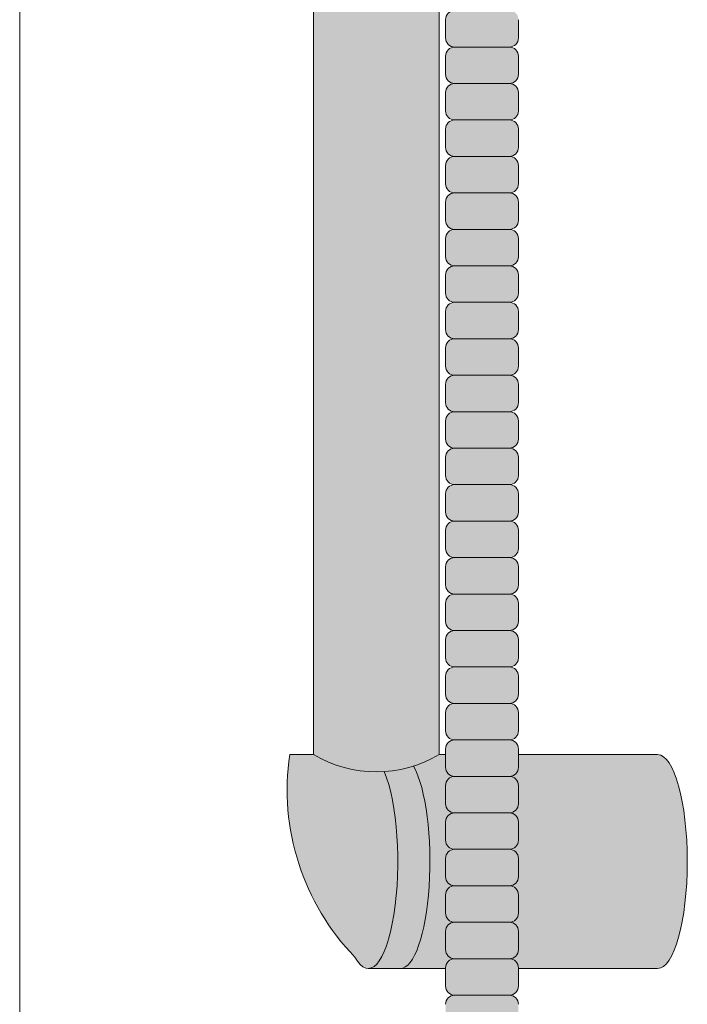
# Model space of a CAD drawing. Units: inches. Extents: x 2 to 891, y -14 to 291.
# Drawn here: x 358 to 363, y 234 to 241 of the extents above; entities that cross this region are included whole.
import ezdxf

# ---------------------------------------------------------------- set-up
doc = ezdxf.new("R2010")
doc.units = ezdxf.units.IN
doc.header["$LTSCALE"] = 0.375
doc.header["$MEASUREMENT"] = 0
for name, color, linetype, lineweight in [('FACTORY INSTALL', 7, 'Continuous', 13), ('FILL1', 254, 'Continuous', 13), ('OBJECT', 7, 'Continuous', 13)]:
    doc.layers.add(name, color=color, linetype=linetype, lineweight=lineweight)

# ---------------------------------------------------------------- blocks, each defined once
blk = doc.blocks.new('FRONT PERSPECTIVE')
at = {"layer": 'OBJECT'}
blk.add_line((22.49999999999999, 46.08725355550588), (22.49999999999999, -32.32068909824649), dxfattribs=at)
blk = doc.blocks.new('HW46 HANS-ISO')
at = {"layer": 'FILL1'}
h = blk.add_hatch(color=256, dxfattribs=at)
edge = h.paths.add_edge_path()
edge.add_arc((-1.92882034862555, 47.45746728110532), 0.8426633916458774, 239.2379707748417, 300.7620292251928, ccw=False)
edge.add_line((-2.359820348625362, 46.73336743189924), (-2.359820348625362, 61.16786827509253))
edge.add_line((-2.359820348625362, 61.16786827509253), (-1.837961769213962, 60.31898554751911))
edge.add_arc((-1.199039776845893, 60.71176880539628), 0.7500000000001237, 211.5815095820516, 246.523425372668)
edge.add_line((-1.497820348625282, 60.02385153571385), (-1.497820348625282, 46.73336743189952))
h = blk.add_hatch(color=256, dxfattribs=at)
h.paths.add_polyline_path([(-1.016924009824834, 53.0838681915746, 0.414213562370964), (-0.9544240098250611, 53.14636819157482), (-0.9544240098250611, 53.27136819157471, 0.4142135623725622), (-1.016924009824606, 53.33386819157448), (-1.391924009825061, 53.33386819157448, 0.4142135623709642), (-1.454424009824606, 53.27136819157448), (-1.454424009824606, 53.14636819157437, 0.4142135623720294), (-1.391924009824834, 53.0838681915746)])
h.paths.add_polyline_path([(-1.391924009825061, 53.0838681915746, 0.4142135623709642), (-1.454424009824606, 53.0213681915746), (-1.454424009824606, 52.89636819157448, 0.4142135623720294), (-1.391924009824834, 52.83386819157471), (-1.016924009824834, 52.83386819157471, 0.414213562370964), (-0.9544240098250611, 52.89636819157494), (-0.9544240098250611, 53.02136819157482, 0.4142135623725622), (-1.016924009824606, 53.0838681915746)])
h.paths.add_polyline_path([(-1.016924009824834, 52.58386819157482, 0.414213562370964), (-0.9544240098250611, 52.64636819157505), (-0.9544240098250611, 52.77136819157494, 0.4142135623725622), (-1.016924009824606, 52.83386819157471), (-1.391924009825061, 52.83386819157471, 0.4142135623709642), (-1.454424009824606, 52.77136819157471), (-1.454424009824606, 52.6463681915746, 0.4142135623720294), (-1.391924009824834, 52.58386819157482)])
h.paths.add_polyline_path([(-0.9544240098250611, 52.3963681915746), (-0.9544240098250611, 52.52136819157505, 0.4142135623725622), (-1.016924009824606, 52.58386819157482), (-1.391924009825061, 52.58386819157482, 0.4142135623709642), (-1.454424009824606, 52.52136819157482), (-1.454424009824606, 52.39636819157471, 0.4142135623720294), (-1.391924009824834, 52.33386819157494), (-1.016924009824834, 52.33386819157494, 0.4142135623684999)])
h.paths.add_polyline_path([(-1.016924009824834, 52.08386819157505, 0.414213562370964), (-0.9544240098250611, 52.14636819157528), (-0.9544240098250611, 52.27136819157516, 0.4142135623725622), (-1.016924009824606, 52.33386819157494), (-1.391924009825061, 52.33386819157494, 0.4142135623709642), (-1.454424009824606, 52.27136819157494), (-1.454424009824606, 52.14636819157482, 0.4142135623720294), (-1.391924009824834, 52.08386819157505)])
h.paths.add_polyline_path([(-1.016924009824834, 51.83386819157516, 0.414213562370964), (-0.9544240098250611, 51.89636819157539), (-0.9544240098250611, 52.02136819157528, 0.4142135623725622), (-1.016924009824606, 52.08386819157505), (-1.391924009825061, 52.08386819157505, 0.4142135623709642), (-1.454424009824606, 52.02136819157505), (-1.454424009824606, 51.89636819157494, 0.4142135623720294), (-1.391924009824834, 51.83386819157516)])
h.paths.add_polyline_path([(-1.016924009824834, 51.58386819157528, 0.414213562370964), (-0.9544240098250611, 51.6463681915755), (-0.9544240098250611, 51.77136819157539, 0.4142135623725622), (-1.016924009824606, 51.83386819157516), (-1.391924009825061, 51.83386819157516, 0.4142135623709642), (-1.454424009824606, 51.77136819157516), (-1.454424009824606, 51.64636819157505, 0.4142135623720294), (-1.391924009824834, 51.58386819157528)])
h.paths.add_polyline_path([(-1.016924009824834, 51.33386819157539, 0.414213562370964), (-0.9544240098250611, 51.39636819157562), (-0.9544240098250611, 51.5213681915755, 0.4142135623725622), (-1.016924009824606, 51.58386819157528), (-1.391924009825061, 51.58386819157528, 0.4142135623709642), (-1.454424009824606, 51.52136819157528), (-1.454424009824606, 51.39636819157516, 0.4142135623720294), (-1.391924009824834, 51.33386819157539)])
h.paths.add_polyline_path([(-1.016924009824834, 51.0838681915755, 0.414213562370964), (-0.9544240098250611, 51.14636819157573), (-0.9544240098250611, 51.27136819157562, 0.4142135623725622), (-1.016924009824606, 51.33386819157539), (-1.391924009825061, 51.33386819157539, 0.4142135623709642), (-1.454424009824606, 51.27136819157539), (-1.454424009824606, 51.14636819157528, 0.4142135623720294), (-1.391924009824834, 51.0838681915755)])
h.paths.add_polyline_path([(-1.391924009825061, 51.0838681915755, 0.4142135623709642), (-1.454424009824606, 51.0213681915755), (-1.454424009824606, 50.89636819157539, 0.4142135623720294), (-1.391924009824834, 50.83386819157562), (-1.016924009824834, 50.83386819157562, 0.414213562370964), (-0.9544240098250611, 50.89636819157585), (-0.9544240098250611, 51.02136819157573, 0.4142135623725622), (-1.016924009824606, 51.0838681915755)])
h.paths.add_polyline_path([(-1.016924009824834, 50.58386819157573, 0.414213562370964), (-0.9544240098250611, 50.64636819157596), (-0.9544240098250611, 50.77136819157585, 0.4142135623725622), (-1.016924009824606, 50.83386819157562), (-1.391924009825061, 50.83386819157562, 0.4142135623709642), (-1.454424009824606, 50.77136819157562), (-1.454424009824606, 50.6463681915755, 0.4142135623720294), (-1.391924009824834, 50.58386819157573)])
h.paths.add_polyline_path([(-1.016924009824834, 50.33386819157585, 0.414213562370964), (-0.9544240098250611, 50.39636819157607), (-0.9544240098250611, 50.52136819157596, 0.4142135623725622), (-1.016924009824606, 50.58386819157573), (-1.391924009825061, 50.58386819157573, 0.4142135623709642), (-1.454424009824606, 50.52136819157573), (-1.454424009824606, 50.39636819157562, 0.4142135623720294), (-1.391924009824834, 50.33386819157585)])
h.paths.add_polyline_path([(-1.016924009824834, 50.08386819157596, 0.414213562370964), (-0.9544240098250611, 50.14636819157619), (-0.9544240098250611, 50.27136819157607, 0.4142135623725622), (-1.016924009824606, 50.33386819157585), (-1.391924009825061, 50.33386819157585, 0.4142135623709642), (-1.454424009824606, 50.27136819157585), (-1.454424009824606, 50.14636819157573, 0.4142135623720294), (-1.391924009824834, 50.08386819157596)])
h = blk.add_hatch(color=256, dxfattribs=at)
h.paths.add_polyline_path([(-1.391924009825061, 50.08386819157596, 0.4142135623709642), (-1.454424009824606, 50.02136819157596), (-1.454424009824606, 49.89636819157585, 0.4142135623720294), (-1.391924009824834, 49.83386819157607), (-1.016924009824834, 49.83386819157607, 0.414213562370964), (-0.9544240098250611, 49.8963681915763), (-0.9544240098250611, 50.02136819157619, 0.4142135623725622), (-1.016924009824606, 50.08386819157596)])
h.paths.add_polyline_path([(-1.016924009824834, 49.58386819157619, 0.414213562370964), (-0.9544240098250611, 49.64636819157641), (-0.9544240098250611, 49.7713681915763, 0.4142135623725622), (-1.016924009824606, 49.83386819157607), (-1.391924009825061, 49.83386819157607, 0.4142135623709642), (-1.454424009824606, 49.77136819157607), (-1.454424009824606, 49.64636819157596, 0.4142135623720294), (-1.391924009824834, 49.58386819157619)])
h.paths.add_polyline_path([(-1.391924009825061, 49.58386819157619, 0.4142135623709642), (-1.454424009824606, 49.52136819157619), (-1.454424009824606, 49.39636819157607, 0.4142135623720294), (-1.391924009824834, 49.3338681915763), (-1.016924009824834, 49.3338681915763, 0.414213562370964), (-0.9544240098250611, 49.39636819157653), (-0.9544240098250611, 49.52136819157641, 0.4142135623725622), (-1.016924009824606, 49.58386819157619)])
h.paths.add_polyline_path([(-0.9544240098250611, 49.14636819157607), (-0.9544240098250611, 49.27136819157653, 0.4142135623725622), (-1.016924009824606, 49.3338681915763), (-1.391924009825061, 49.3338681915763, 0.4142135623709642), (-1.454424009824606, 49.2713681915763), (-1.454424009824606, 49.14636819157619, 0.4142135623720294), (-1.391924009824834, 49.08386819157641), (-1.016924009824834, 49.08386819157641, 0.4142135623684999)])
h.paths.add_polyline_path([(-1.016924009824834, 48.83386819157653, 0.414213562370964), (-0.9544240098250611, 48.89636819157676), (-0.9544240098250611, 49.02136819157664, 0.4142135623725622), (-1.016924009824606, 49.08386819157641), (-1.391924009825061, 49.08386819157641, 0.4142135623709642), (-1.454424009824606, 49.02136819157641), (-1.454424009824606, 48.8963681915763, 0.4142135623720294), (-1.391924009824834, 48.83386819157653)])
h.paths.add_polyline_path([(-1.016924009824834, 48.58386819157664, 0.414213562370964), (-0.9544240098250611, 48.64636819157687), (-0.9544240098250611, 48.77136819157676, 0.4142135623725622), (-1.016924009824606, 48.83386819157653), (-1.391924009825061, 48.83386819157653, 0.4142135623709642), (-1.454424009824606, 48.77136819157653), (-1.454424009824606, 48.64636819157641, 0.4142135623720294), (-1.391924009824834, 48.58386819157664)])
h.paths.add_polyline_path([(-1.016924009824834, 48.33386819157676, 0.414213562370964), (-0.9544240098250611, 48.39636819157698), (-0.9544240098250611, 48.52136819157687, 0.4142135623725622), (-1.016924009824606, 48.58386819157664), (-1.391924009825061, 48.58386819157664, 0.4142135623709642), (-1.454424009824606, 48.52136819157664), (-1.454424009824606, 48.39636819157653, 0.4142135623720294), (-1.391924009824834, 48.33386819157676)])
h.paths.add_polyline_path([(-1.391924009825061, 48.33386819157676, 0.4142135623709642), (-1.454424009824606, 48.27136819157676), (-1.454424009824606, 48.14636819157664, 0.4142135623720294), (-1.391924009824834, 48.08386819157687), (-1.016924009824834, 48.08386819157687, 0.414213562370964), (-0.9544240098250611, 48.1463681915771), (-0.9544240098250611, 48.27136819157698, 0.4142135623725622), (-1.016924009824606, 48.33386819157676)])
h.paths.add_polyline_path([(-1.391924009825061, 48.08386819157687, 0.4142135623709642), (-1.454424009824606, 48.02136819157687), (-1.454424009824606, 47.89636819157676, 0.4142135623720294), (-1.391924009824834, 47.83386819157698), (-1.016924009824834, 47.83386819157698, 0.414213562370964), (-0.9544240098250611, 47.89636819157721), (-0.9544240098250611, 48.0213681915771, 0.4142135623725622), (-1.016924009824606, 48.08386819157687)])
h.paths.add_polyline_path([(-1.016924009824834, 47.5838681915771, 0.414213562370964), (-0.9544240098250611, 47.64636819157732), (-0.9544240098250611, 47.77136819157721, 0.4142135623725622), (-1.016924009824606, 47.83386819157698), (-1.391924009825061, 47.83386819157698, 0.4142135623709642), (-1.454424009824606, 47.77136819157698), (-1.454424009824606, 47.64636819157687, 0.4142135623720294), (-1.391924009824834, 47.5838681915771)])
h.paths.add_polyline_path([(-1.016924009824834, 47.33386819157721, 0.414213562370964), (-0.9544240098250611, 47.39636819157744), (-0.9544240098250611, 47.52136819157732, 0.4142135623725622), (-1.016924009824606, 47.5838681915771), (-1.391924009825061, 47.5838681915771, 0.4142135623709642), (-1.454424009824606, 47.5213681915771), (-1.454424009824606, 47.39636819157698, 0.4142135623720294), (-1.391924009824834, 47.33386819157721)])
h.paths.add_polyline_path([(-1.391924009825061, 47.33386819157721, 0.4142135623709642), (-1.454424009824606, 47.27136819157721), (-1.454424009824606, 47.1463681915771, 0.4142135623720294), (-1.391924009824834, 47.08386819157732), (-1.016924009824834, 47.08386819157732, 0.414213562370964), (-0.9544240098250611, 47.14636819157755), (-0.9544240098250611, 47.27136819157744, 0.4142135623725622), (-1.016924009824606, 47.33386819157721)])
h.paths.add_polyline_path([(-1.016924009824834, 46.83386819157744, 0.414213562370964), (-0.9544240098250611, 46.89636819157766), (-0.9544240098250611, 47.02136819157755, 0.4142135623725622), (-1.016924009824606, 47.08386819157732), (-1.391924009825061, 47.08386819157732, 0.4142135623709642), (-1.454424009824606, 47.02136819157732), (-1.454424009824606, 46.89636819157721, 0.4142135623720294), (-1.391924009824834, 46.83386819157744)])
h.paths.add_polyline_path([(-1.391924009825061, 46.83386819157744, 0.4142135623709642), (-1.454424009824606, 46.77136819157744), (-1.454424009824606, 46.64636819157732, 0.4142135623720294), (-1.391924009824834, 46.58386819157755), (-1.016924009824834, 46.58386819157755, 0.414213562370964), (-0.9544240098250611, 46.64636819157778), (-0.9544240098250611, 46.77136819157766, 0.4142135623725622), (-1.016924009824606, 46.83386819157744)])
h = blk.add_hatch(color=256, dxfattribs=at)
h.paths.add_polyline_path([(-0.9544240098250611, 45.02136819157818, 0.414213562373761), (-1.016924009824606, 45.08386819157823), (-1.391924009825061, 45.08386819157823, 0.4142135623709642), (-1.454424009824606, 45.02136819157823), (-1.454424009824606, 44.89636819157812, 0.4142135623720294), (-1.391924009824834, 44.83386819157835), (-1.016924009824834, 44.83386819157835, 0.414213562370964), (-0.9544240098250611, 44.89636819157857)], flags=16)
h.paths.add_polyline_path([(-0.9544240098250611, 44.77136819157789, 0.4142135623757589), (-1.016924009824606, 44.83386819157835), (-1.391924009825061, 44.83386819157835, 0.4142135623709642), (-1.454424009824606, 44.77136819157835), (-1.454424009824606, 44.64636819157823, 0.4142135623720294), (-1.391924009824834, 44.58386819157846), (-1.016924009824834, 44.58386819157846, 0.414213562370964), (-0.9544240098250611, 44.64636819157869)], flags=16)
h.paths.add_polyline_path([(-0.9544240098250611, 44.52136819157852, 0.4142135623731616), (-1.016924009824606, 44.58386819157846), (-1.391924009825061, 44.58386819157846, 0.4142135623709642), (-1.454424009824606, 44.52136819157846), (-1.454424009824606, 44.39636819157835, 0.4142135623720294), (-1.391924009824834, 44.33386819157857), (-1.016924009824834, 44.33386819157857, 0.414213562370964), (-0.9544240098250611, 44.3963681915788)], flags=16)
h.paths.add_polyline_path([(-0.9544240098250611, 44.27136819157863, 0.4142135623732282), (-1.016924009824606, 44.33386819157857), (-1.391924009825061, 44.33386819157857, 0.4142135623709642), (-1.454424009824606, 44.27136819157857), (-1.454424009824606, 44.14636819157846, 0.4142135623720294), (-1.391924009824834, 44.08386819157869), (-1.016924009824834, 44.08386819157869, 0.414213562370964), (-0.9544240098250611, 44.14636819157892)], flags=16)
h.paths.add_polyline_path([(-0.9544240098250611, 44.02136819157874, 0.4142135623732948), (-1.016924009824606, 44.08386819157869), (-1.391924009825061, 44.08386819157869, 0.4142135623709642), (-1.454424009824606, 44.02136819157869), (-1.454424009824606, 43.89636819157857, 0.4142135623720294), (-1.391924009824834, 43.8338681915788), (-1.016924009824834, 43.8338681915788, 0.414213562370964), (-0.9544240098250611, 43.89636819157903)], flags=16)
h.paths.add_polyline_path([(-0.9544240098250611, 43.77136819157892, 0.4142135623730949), (-1.016924009824606, 43.8338681915788), (-1.391924009825061, 43.8338681915788, 0.4142135623709642), (-1.454424009824606, 43.7713681915788), (-1.454424009824606, 43.64636819157869, 0.4142135623720294), (-1.391924009824834, 43.58386819157892), (-1.016924009824834, 43.58386819157892, 0.414213562370964), (-0.9544240098250611, 43.64636819157914)], flags=16)
h.paths.add_polyline_path([(-0.9544240098250611, 43.3963681915788), (-0.9544240098250611, 43.52136819157914, 0.4142135623725622), (-1.016924009824606, 43.58386819157892), (-1.391924009825061, 43.58386819157892, 0.4142135623709642), (-1.454424009824606, 43.52136819157892), (-1.454424009824606, 43.3963681915788, 0.4142135623720294), (-1.391924009824834, 43.33386819157903), (-1.016924009824834, 43.33386819157903, 0.4142135623688329)], flags=16)
h.paths.add_polyline_path([(-0.9544240098250611, 43.1463681915788), (-0.9544240098250611, 43.27136819157926, 0.4142135623725622), (-1.016924009824606, 43.33386819157903), (-1.391924009825061, 43.33386819157903, 0.4142135623709642), (-1.454424009824606, 43.27136819157903), (-1.454424009824606, 43.14636819157892, 0.4142135623720294), (-1.391924009824834, 43.08386819157914), (-1.016924009824834, 43.08386819157914, 0.4142135623683001)], flags=16)
edge = h.paths.add_edge_path()
edge.add_arc((-1.016924009824834, 42.89636819157926), 0.06250000000022739, 270.00000000020844, 359.99999231030506, ccw=False)
edge.add_arc((-1.016924009824834, 42.77136819157931), 0.06249999999971579, 0, 89.99999999979161, ccw=False)
edge.add_line((-0.9544240098250611, 42.77136819157931), (-0.9544240098250611, 42.6463681915792))
edge.add_arc((-1.016924009825289, 42.6463681915796), 0.06250000000022737, 270, 359.99999999968736, ccw=False)
edge.add_line((-1.016924009825289, 42.58386819157937), (-1.391924009824834, 42.58386819157937))
edge.add_arc((-1.391924009824834, 42.64636819157926), 0.06249999999988633, 180, 270, ccw=False)
edge.add_line((-1.454424009824606, 42.64636819157926), (-1.454424009824606, 42.77136819157937))
edge.add_arc((-1.391924009824834, 42.77136819157926), 0.06249999999999999, 90, 179.9999999998958, ccw=False)
edge.add_arc((-1.391924009824834, 42.89636819157914), 0.06249999999988633, 180, 270, ccw=False)
edge.add_line((-1.454424009824606, 42.89636819157914), (-1.454424009824606, 43.02136819157926))
edge.add_arc((-1.391924009824834, 43.02136819157914), 0.06249999999999999, 90, 179.9999999998958, ccw=False)
edge.add_arc((-1.391924009824834, 43.14636819157903), 0.06249999999988633, 180, 270, ccw=False)
edge.add_line((-1.454424009824606, 43.14636819157903), (-1.454424009824606, 43.27136819157914))
edge.add_arc((-1.391924009824834, 43.27136819157903), 0.06249999999999999, 90, 179.9999999998958, ccw=False)
edge.add_arc((-1.391924009824834, 43.39636819157892), 0.06249999999988633, 180, 270, ccw=False)
edge.add_line((-1.454424009824606, 43.39636819157892), (-1.454424009824606, 43.52136819157903))
edge.add_arc((-1.391924009824834, 43.52136819157892), 0.06249999999999999, 90, 179.9999999998958, ccw=False)
edge.add_arc((-1.391924009824834, 43.6463681915788), 0.06249999999988633, 180, 270, ccw=False)
edge.add_line((-1.454424009824606, 43.6463681915788), (-1.454424009824606, 43.77136819157892))
edge.add_arc((-1.391924009824834, 43.7713681915788), 0.06249999999999999, 90, 179.9999999998958, ccw=False)
edge.add_arc((-1.391924009824834, 43.89636819157869), 0.06249999999988633, 180, 270, ccw=False)
edge.add_line((-1.454424009824606, 43.89636819157869), (-1.454424009824606, 44.0213681915788))
edge.add_arc((-1.391924009824834, 44.02136819157869), 0.06249999999999999, 90, 179.9999999998958, ccw=False)
edge.add_arc((-1.391924009824834, 44.14636819157857), 0.06249999999988633, 180, 270, ccw=False)
edge.add_line((-1.454424009824606, 44.14636819157857), (-1.454424009824606, 44.27136819157869))
edge.add_arc((-1.391924009824834, 44.27136819157857), 0.06249999999999999, 90, 179.9999999998958, ccw=False)
edge.add_arc((-1.391924009824834, 44.39636819157846), 0.06249999999988633, 180, 270, ccw=False)
edge.add_line((-1.454424009824606, 44.39636819157846), (-1.454424009824606, 44.52136819157857))
edge.add_arc((-1.391924009824834, 44.52136819157846), 0.06249999999999999, 90, 179.9999999998958, ccw=False)
edge.add_arc((-1.391924009824834, 44.64636819157835), 0.06249999999988633, 180, 270, ccw=False)
edge.add_line((-1.454424009824606, 44.64636819157835), (-1.454424009824606, 44.77136819157846))
edge.add_arc((-1.391924009824834, 44.77136819157835), 0.06249999999999999, 90, 179.9999999998958, ccw=False)
edge.add_arc((-1.391924009824834, 44.89636819157823), 0.06249999999988633, 180, 270, ccw=False)
edge.add_line((-1.454424009824606, 44.89636819157823), (-1.454424009824606, 45.02136819157835))
edge.add_arc((-1.391924009824834, 45.02136819157823), 0.06249999999999999, 90, 179.9999999998958, ccw=False)
edge.add_arc((-1.391924009824834, 45.14636819157812), 0.06249999999988633, 180, 270, ccw=False)
edge.add_line((-1.454424009824606, 45.14636819157812), (-1.454424009824606, 45.2666325681007))
edge.add_line((-1.454424009824606, 45.2666325681007), (-1.9849999999999, 45.2666325681007))
edge.add_ellipse((-1.9849999999999, 46), major_axis=(0, -0.7333674318992962), ratio=0.2769757575325386, start_angle=-26.823226270014118, end_angle=0, ccw=False)
edge.add_arc((-0.8961141970867175, 46.49056102284032), 1.644613975717796, 171.5099691475174, 224.1248626177924, ccw=False)
edge.add_line((-2.522705779766966, 46.7333674318993), (-2.35982034862559, 46.7333674318993))
edge.add_arc((-1.92882034862555, 47.45746728110549), 0.842663391646083, 239.2379707748333, 300.7620292251657)
edge.add_line((-1.49782034862551, 46.7333674318993), (-1.454424009824606, 46.7333674318993))
edge.add_line((-1.454424009824606, 46.7333674318993), (-1.454424009824606, 46.77136819157755))
edge.add_arc((-1.391924009824834, 46.77136819157744), 0.06249999999999999, 90, 179.9999999998958, ccw=False)
edge.add_arc((-1.391924009824834, 46.89636819157732), 0.06249999999988633, 180, 270, ccw=False)
edge.add_line((-1.454424009824606, 46.89636819157732), (-1.454424009824606, 47.02136819157744))
edge.add_arc((-1.391924009824606, 47.02136819157732), 0.06249999999999999, 90, 179.9999999998958, ccw=False)
edge.add_line((-1.391924009824606, 47.08386819157732), (-1.016924009824606, 47.08386819157732))
edge.add_arc((-1.016924009824834, 47.02136819157761), 0.06249999999971579, 0, 89.99999999979161, ccw=False)
edge.add_line((-0.9544240098250611, 47.02136819157761), (-0.9544240098250611, 46.89636819157732))
edge.add_arc((-1.016924009825289, 46.89636819157744), 0.06250000000022737, 270.0000000004169, 359.9999999998697, ccw=False)
edge.add_arc((-1.016924009824606, 46.77136819157749), 0.06249999999971579, 0, 90.00000000020839, ccw=False)
edge.add_line((-0.9544240098250611, 46.77136819157749), (-0.9544240098248338, 46.7333674318993))
edge.add_line((-0.9544240098248338, 46.7333674318993), (0, 46.7333674318993))
edge.add_ellipse((0, 46), major_axis=(0, -0.7333674318992962), ratio=0.2769757575325386, start_angle=0, end_angle=180, ccw=False)
edge.add_line((2.273736754432321e-13, 45.2666325681007), (-0.9544240098250611, 45.2666325681007))
edge.add_line((-0.9544240098250611, 45.2666325681007), (-0.9544240098250611, 45.14636819157812))
edge.add_arc((-1.016924009825289, 45.14636819157823), 0.06250000000022737, 270.0000000004169, 359.9999999998697, ccw=False)
edge.add_arc((-1.016924009824606, 45.02136819157829), 0.06249999999971579, 0, 90.00000000020839, ccw=False)
edge.add_line((-0.9544240098250611, 45.02136819157829), (-0.9544240098250611, 44.89636819157818))
edge.add_arc((-1.016924009825289, 44.89636819157835), 0.06250000000022737, 270.0000000004169, 359.9999999998697, ccw=False)
edge.add_arc((-1.016924009824606, 44.7713681915784), 0.06249999999971579, 0, 90.00000000020839, ccw=False)
edge.add_line((-0.9544240098250611, 44.7713681915784), (-0.9544240098250611, 44.64636819157829))
edge.add_arc((-1.016924009825289, 44.64636819157846), 0.06250000000022737, 270.0000000004169, 359.9999999998697, ccw=False)
edge.add_arc((-1.016924009824606, 44.52136819157852), 0.06249999999971579, 0, 90.00000000020839, ccw=False)
edge.add_line((-0.9544240098250611, 44.52136819157852), (-0.9544240098250611, 44.3963681915784))
edge.add_arc((-1.016924009825289, 44.39636819157857), 0.06250000000022737, 270.0000000004169, 359.9999999998697, ccw=False)
edge.add_arc((-1.016924009824606, 44.27136819157863), 0.06249999999971579, 0, 90.00000000020839, ccw=False)
edge.add_line((-0.9544240098250611, 44.27136819157863), (-0.9544240098250611, 44.14636819157852))
edge.add_arc((-1.016924009825289, 44.14636819157869), 0.06250000000022737, 270.0000000004169, 359.9999999998697, ccw=False)
edge.add_arc((-1.016924009824606, 44.02136819157874), 0.06249999999971579, 0, 90.00000000020839, ccw=False)
edge.add_line((-0.9544240098250611, 44.02136819157874), (-0.9544240098250611, 43.89636819157863))
edge.add_arc((-1.016924009825289, 43.8963681915788), 0.06250000000022737, 270.0000000004169, 359.9999999998697, ccw=False)
edge.add_arc((-1.016924009824606, 43.77136819157886), 0.06249999999971579, 0, 90.00000000020839, ccw=False)
edge.add_line((-0.9544240098250611, 43.77136819157886), (-0.9544240098250611, 43.64636819157874))
edge.add_arc((-1.016924009825289, 43.64636819157892), 0.06250000000022737, 270.0000000004169, 359.9999999998697, ccw=False)
edge.add_arc((-1.016924009824606, 43.52136819157897), 0.06249999999971579, 0, 90.00000000020839, ccw=False)
edge.add_line((-0.9544240098250611, 43.52136819157897), (-0.9544240098250611, 43.39636819157886))
edge.add_arc((-1.016924009825289, 43.39636819157903), 0.06250000000022737, 270.0000000004169, 359.9999999998697, ccw=False)
edge.add_arc((-1.016924009824606, 43.27136819157909), 0.06249999999971579, 0, 90.00000000020839, ccw=False)
edge.add_line((-0.9544240098250611, 43.27136819157909), (-0.9544240098250611, 43.14636819157897))
edge.add_arc((-1.016924009825289, 43.14636819157914), 0.06250000000022737, 270.0000000004169, 359.9999999998697, ccw=False)
edge.add_arc((-1.016924009824606, 43.0213681915792), 0.06249999999971579, 0, 90.00000000020839, ccw=False)
edge.add_line((-0.9544240098250611, 43.0213681915792), (-0.9544240098246064, 42.8963681831911))
h.paths.add_polyline_path([(-1.016924009824606, 45.33386819157812), (-1.391924009824834, 45.33386819157812, -0.4142135623725621), (-1.454424009824606, 45.39636819157801), (-1.454424009824606, 45.52136819157812, -0.4142135623714969), (-1.391924009824834, 45.58386819157801, -0.4142135623725621), (-1.454424009824606, 45.64636819157789), (-1.454424009824606, 45.77136819157801, -0.4142135623714969), (-1.391924009824834, 45.83386819157789, -0.4142135623725621), (-1.454424009824606, 45.89636819157778), (-1.454424009824606, 46.02136819157789, -0.4142135623714969), (-1.391924009824834, 46.08386819157778, -0.4142135623725621), (-1.454424009824606, 46.14636819157766), (-1.454424009824606, 46.27136819157778, -0.4142135623714969), (-1.391924009824834, 46.33386819157766, -0.4142135623725621), (-1.454424009824606, 46.39636819157755), (-1.454424009824606, 46.52136819157766, -0.4142135623725624), (-1.391924009824606, 46.58386819157755), (-1.016924009824606, 46.58386819157755, -0.4142135623722959), (-0.9544240098250611, 46.52136819157784), (-0.9544240098250611, 46.39636819157755, -0.414213562370298), (-1.016924009824834, 46.33386819157744, -0.4142135623733614), (-0.9544240098250611, 46.27136819157772), (-0.9544240098250611, 46.14636819157766, -0.414213562370298), (-1.016924009824834, 46.08386819157755, -0.4142135623733614), (-0.9544240098250611, 46.02136819157784), (-0.9544240098250611, 45.89636819157778, -0.414213562370298), (-1.016924009824834, 45.83386819157766, -0.4142135623733614), (-0.9544240098250611, 45.77136819157795), (-0.9544240098250611, 45.64636819157789, -0.414213562370298), (-1.016924009824834, 45.58386819157778, -0.4142135623733614), (-0.9544240098250611, 45.52136819157806), (-0.9544240098250611, 45.39636819157801, -0.4142135623683001)], flags=16)
h = blk.add_hatch(color=256, dxfattribs=at)
edge = h.paths.add_edge_path()
edge.add_ellipse((-1.9849999999999, 46), major_axis=(0, -0.7333674318992962), ratio=0.2769757575325386, start_angle=-26.82322627001408, end_angle=147.2115698790177)
edge.add_arc((-1.92882034862555, 47.45746728110549), 0.8426633916460831, 239.2379707748338, 273.6619357791813, ccw=False)
edge.add_line((-2.35982034862559, 46.7333674318993), (-2.522705779766966, 46.7333674318993))
edge.add_arc((-0.8961141970867175, 46.49056102284021), 1.644613975717796, 171.509969147514, 224.1248626177924)
h = blk.add_hatch(color=256, dxfattribs=at)
edge = h.paths.add_edge_path()
edge.add_arc((-1.391924009825061, 46.52136819157755), 0.06249999999999999, 89.99999999979161, 180.0000000000651, ccw=False)
edge.add_arc((-1.391924009824834, 46.64636819157744), 0.06249999999988633, 180, 270, ccw=False)
edge.add_line((-1.454424009824606, 46.64636819157744), (-1.454424009824606, 46.7333674318993))
edge.add_line((-1.454424009824606, 46.7333674318993), (-1.49782034862551, 46.7333674318993))
edge.add_arc((-1.928820348625777, 47.45746728110544), 0.842663391646083, 287.64848113395584, 300.762029225181, ccw=False)
edge.add_ellipse((-1.7650000000001, 46), major_axis=(0, -0.7333674318992962), ratio=0.2769757575325386, start_angle=0, end_angle=153.1776411381935, ccw=False)
edge.add_line((-1.740735983252534, 45.2666325681007), (-1.454424009824606, 45.2666325681007))
edge.add_line((-1.454424009824606, 45.2666325681007), (-1.454424009824606, 45.27136819157823))
edge.add_arc((-1.391924009824834, 45.27136819157812), 0.06249999999999999, 90, 179.9999999998958, ccw=False)
edge.add_arc((-1.391924009824834, 45.39636819157801), 0.06249999999988633, 180, 270, ccw=False)
edge.add_line((-1.454424009824606, 45.39636819157801), (-1.454424009824606, 45.52136819157812))
edge.add_arc((-1.391924009824834, 45.52136819157801), 0.06249999999999999, 90, 179.9999999998958, ccw=False)
edge.add_arc((-1.391924009824834, 45.64636819157789), 0.06249999999988633, 180, 270, ccw=False)
edge.add_line((-1.454424009824606, 45.64636819157789), (-1.454424009824606, 45.77136819157801))
edge.add_arc((-1.391924009824834, 45.77136819157789), 0.06249999999999999, 90, 179.9999999998958, ccw=False)
edge.add_arc((-1.391924009824834, 45.89636819157778), 0.06249999999988633, 180, 270, ccw=False)
edge.add_line((-1.454424009824606, 45.89636819157778), (-1.454424009824606, 46.02136819157789))
edge.add_arc((-1.391924009824834, 46.02136819157778), 0.06249999999999999, 90, 179.9999999998958, ccw=False)
edge.add_arc((-1.391924009824834, 46.14636819157766), 0.06249999999988633, 180, 270, ccw=False)
edge.add_line((-1.454424009824606, 46.14636819157766), (-1.454424009824606, 46.27136819157778))
edge.add_arc((-1.391924009824834, 46.27136819157766), 0.06249999999999999, 90, 179.9999999998958, ccw=False)
edge.add_arc((-1.391924009824834, 46.39636819157755), 0.06249999999988633, 180, 270, ccw=False)
edge.add_line((-1.454424009824606, 46.39636819157755), (-1.454424009825061, 46.52136819157749))
h = blk.add_hatch(color=256, dxfattribs=at)
edge = h.paths.add_edge_path()
edge.add_arc((-1.016924009825289, 45.89636819157789), 0.06250000000022737, 270.0000000004169, 359.9999999998697, ccw=False)
edge.add_arc((-1.016924009824606, 45.77136819157795), 0.06249999999971579, 0, 90.00000000020839, ccw=False)
edge.add_line((-0.9544240098250611, 45.77136819157795), (-0.9544240098250611, 45.64636819157784))
edge.add_arc((-1.016924009825289, 45.64636819157801), 0.06250000000022737, 270.0000000004169, 359.9999999998697, ccw=False)
edge.add_arc((-1.016924009824606, 45.52136819157806), 0.06249999999971579, 0, 90.00000000020839, ccw=False)
edge.add_line((-0.9544240098250611, 45.52136819157806), (-0.9544240098250611, 45.39636819157795))
edge.add_arc((-1.016924009825289, 45.39636819157812), 0.06250000000022737, 270.0000000004169, 359.9999999998697, ccw=False)
edge.add_arc((-1.016924009824606, 45.27136819157818), 0.06249999999971579, 0, 90.00000000020839, ccw=False)
edge.add_line((-0.9544240098250611, 45.27136819157818), (-0.9544240098250611, 45.2666325681007))
edge.add_line((-0.9544240098250611, 45.2666325681007), (0, 45.2666325681007))
edge.add_ellipse((0, 46), major_axis=(0, -0.7333674318992962), ratio=0.2769757575325386, start_angle=0, end_angle=180)
edge.add_line((0, 46.7333674318993), (-0.9544240098250611, 46.7333674318993))
edge.add_line((-0.9544240098250611, 46.7333674318993), (-0.9544240098250611, 46.64636819157738))
edge.add_arc((-1.016924009825289, 46.64636819157755), 0.06250000000022737, 270.0000000004169, 359.9999999998697, ccw=False)
edge.add_arc((-1.016924009824606, 46.52136819157761), 0.06249999999971579, 0, 90.00000000020839, ccw=False)
edge.add_line((-0.9544240098250611, 46.52136819157761), (-0.9544240098250611, 46.39636819157749))
edge.add_arc((-1.016924009825289, 46.39636819157766), 0.06250000000022737, 270.0000000004169, 359.9999999998697, ccw=False)
edge.add_arc((-1.016924009824606, 46.27136819157772), 0.06249999999971579, 0, 90.00000000020839, ccw=False)
edge.add_line((-0.9544240098250611, 46.27136819157772), (-0.9544240098250611, 46.14636819157761))
edge.add_arc((-1.016924009825289, 46.14636819157778), 0.06250000000022737, 270.0000000004169, 359.9999999998697, ccw=False)
edge.add_arc((-1.016924009824606, 46.02136819157784), 0.06249999999971579, 0, 90.00000000020839, ccw=False)
edge.add_line((-0.9544240098250611, 46.02136819157784), (-0.9544240098250611, 45.89636819157772))
h = blk.add_hatch(color=256, dxfattribs=at)
edge = h.paths.add_edge_path()
edge.add_ellipse((-1.9849999999999, 46), major_axis=(0, -0.7333674318992962), ratio=0.2769757575325386, start_angle=0, end_angle=147.2115698790177)
edge.add_line((-1.961690540648988, 45.2666325681007), (-1.7650000000001, 45.2666325681007))
edge.add_ellipse((-1.7650000000001, 46), major_axis=(0, -0.7333674318992962), ratio=0.2769757575325386, start_angle=0, end_angle=153.1776411381935)
edge.add_arc((-1.92882034862555, 47.45746728110549), 0.8426633916460828, 273.66193577918125, 287.6484811339402, ccw=False)
h = blk.add_hatch(color=256, dxfattribs=at)
h.paths.add_polyline_path([(-1.016924009824834, 46.33386819157766, 0.414213562370964), (-0.9544240098250611, 46.39636819157789), (-0.9544240098250611, 46.52136819157778, 0.4142135623725622), (-1.016924009824606, 46.58386819157755), (-1.391924009825061, 46.58386819157755, 0.4142135623709642), (-1.454424009824606, 46.52136819157755), (-1.454424009824606, 46.39636819157744, 0.4142135623720294), (-1.391924009824834, 46.33386819157766)])
h.paths.add_polyline_path([(-1.016924009824834, 46.08386819157778, 0.414213562370964), (-0.9544240098250611, 46.14636819157801), (-0.9544240098250611, 46.27136819157789, 0.4142135623725622), (-1.016924009824606, 46.33386819157766), (-1.391924009825061, 46.33386819157766, 0.4142135623709642), (-1.454424009824606, 46.27136819157766), (-1.454424009824606, 46.14636819157755, 0.4142135623720294), (-1.391924009824834, 46.08386819157778)])
h.paths.add_polyline_path([(-1.016924009824834, 45.83386819157789, 0.414213562370964), (-0.9544240098250611, 45.89636819157812), (-0.9544240098250611, 46.02136819157801, 0.4142135623725622), (-1.016924009824606, 46.08386819157778), (-1.391924009825061, 46.08386819157778, 0.4142135623709642), (-1.454424009824606, 46.02136819157778), (-1.454424009824606, 45.89636819157766, 0.4142135623720294), (-1.391924009824834, 45.83386819157789)])
h.paths.add_polyline_path([(-1.016924009824834, 45.58386819157801, 0.414213562370964), (-0.9544240098250611, 45.64636819157823), (-0.9544240098250611, 45.77136819157812, 0.4142135623725622), (-1.016924009824606, 45.83386819157789), (-1.391924009825061, 45.83386819157789, 0.4142135623709642), (-1.454424009824606, 45.77136819157789), (-1.454424009824606, 45.64636819157778, 0.4142135623720294), (-1.391924009824834, 45.58386819157801)])
h.paths.add_polyline_path([(-1.016924009824834, 45.33386819157812, 0.414213562370964), (-0.9544240098250611, 45.39636819157835), (-0.9544240098250611, 45.52136819157823, 0.4142135623725622), (-1.016924009824606, 45.58386819157801), (-1.391924009825061, 45.58386819157801, 0.4142135623709642), (-1.454424009824606, 45.52136819157801), (-1.454424009824606, 45.39636819157789, 0.4142135623720294), (-1.391924009824834, 45.33386819157812)])
h.paths.add_polyline_path([(-1.391924009825061, 45.33386819157812, 0.4142135623709642), (-1.454424009824606, 45.27136819157812), (-1.454424009824606, 45.14636819157801, 0.4142135623720294), (-1.391924009824834, 45.08386819157823), (-1.016924009824834, 45.08386819157823, 0.414213562370964), (-0.9544240098250611, 45.14636819157846), (-0.9544240098250611, 45.27136819157835, 0.4142135623725622), (-1.016924009824606, 45.33386819157812)])
h = blk.add_hatch(color=256, dxfattribs=at)
h.paths.add_polyline_path([(-0.9544240098250611, 45.02136819157829, 0.4142135623744269), (-1.016924009824834, 45.08386819157823), (-1.391924009824606, 45.08386819157823, 0.4142135623736278), (-1.454424009824606, 45.02136819157835), (-1.454424009824606, 44.89636819157823, 0.4142135623746934), (-1.391924009824606, 44.83386819157835), (-1.016924009825061, 44.83386819157835, 0.4142135623714968), (-0.9544240098250611, 44.89636819157823)])
h.paths.add_polyline_path([(-0.9544240098250611, 44.7713681915784, 0.4142135623744269), (-1.016924009824834, 44.83386819157835), (-1.391924009824606, 44.83386819157835, 0.4142135623736278), (-1.454424009824606, 44.77136819157846), (-1.454424009824606, 44.64636819157835, 0.4142135623746934), (-1.391924009824606, 44.58386819157846), (-1.016924009825061, 44.58386819157846, 0.4142135623714968), (-0.9544240098250611, 44.64636819157835)])
for p, q in [((-2.359820348625362, 46.7333674318993), (-2.359820348625362, 61.16786827509259)), ((-1.497820348625282, 46.7333674318993), (-1.497820348625282, 60.0238515357139)), ((-1.454424009824606, 51.77136819157522), (-1.454424009824606, 51.64636819157522)), ((-0.9544240098250611, 51.77136819157522), (-0.9544240098250611, 51.64636819157522)), ((-1.016924009825061, 51.58386819157533), (-1.391924009824606, 51.58386819157533)), ((-1.454424009824606, 51.52136819157533), (-1.454424009824606, 51.39636819157533)), ((-0.9544240098250611, 51.52136819157533), (-0.9544240098250611, 51.39636819157533)), ((-1.016924009825061, 51.33386819157545), (-1.391924009824606, 51.33386819157545)), ((-1.454424009824606, 51.27136819157545), (-1.454424009824606, 51.14636819157545)), ((-0.9544240098250611, 51.27136819157545), (-0.9544240098250611, 51.14636819157545)), ((-1.016924009825061, 51.08386819157556), (-1.391924009824606, 51.08386819157556)), ((-1.454424009824606, 51.02136819157556), (-1.454424009824606, 50.89636819157556)), ((-0.9544240098250611, 51.02136819157556), (-0.9544240098250611, 50.89636819157556)), ((-1.016924009825061, 50.83386819157568), (-1.391924009824606, 50.83386819157568)), ((-1.454424009824606, 50.77136819157568), (-1.454424009824606, 50.64636819157568)), ((-0.9544240098250611, 50.77136819157568), (-0.9544240098250611, 50.64636819157568)), ((-1.016924009825061, 50.58386819157579), (-1.391924009824606, 50.58386819157579)), ((-1.454424009824606, 50.52136819157579), (-1.454424009824606, 50.39636819157579)), ((-0.9544240098250611, 50.52136819157579), (-0.9544240098250611, 50.39636819157579)), ((-1.016924009825061, 50.3338681915759), (-1.391924009824606, 50.3338681915759)), ((-1.454424009824606, 50.2713681915759), (-1.454424009824606, 50.1463681915759)), ((-0.9544240098250611, 50.2713681915759), (-0.9544240098250611, 50.1463681915759)), ((-1.454424009824606, 50.02136819157602), (-1.454424009824606, 49.89636819157602)), ((-1.016924009825061, 50.08386819157602), (-1.391924009824606, 50.08386819157602)), ((-0.9544240098250611, 50.02136819157602), (-0.9544240098250611, 49.89636819157602)), ((-1.016924009825061, 49.83386819157613), (-1.391924009824606, 49.83386819157613)), ((-1.454424009824606, 49.77136819157613), (-1.454424009824606, 49.64636819157613)), ((-0.9544240098250611, 49.77136819157613), (-0.9544240098250611, 49.64636819157613)), ((-1.016924009825061, 49.58386819157624), (-1.391924009824606, 49.58386819157624)), ((-1.454424009824606, 49.52136819157624), (-1.454424009824606, 49.39636819157624)), ((-0.9544240098250611, 49.52136819157624), (-0.9544240098250611, 49.39636819157624)), ((-1.016924009825061, 49.33386819157636), (-1.391924009824606, 49.33386819157636)), ((-1.454424009824606, 49.27136819157636), (-1.454424009824606, 49.14636819157636)), ((-0.9544240098250611, 49.27136819157636), (-0.9544240098250611, 49.14636819157636)), ((-1.016924009825061, 49.08386819157647), (-1.391924009824606, 49.08386819157647)), ((-1.454424009824606, 49.02136819157647), (-1.454424009824606, 48.89636819157647)), ((-0.9544240098250611, 49.02136819157647), (-0.9544240098250611, 48.89636819157647)), ((-1.016924009825061, 48.83386819157658), (-1.391924009824606, 48.83386819157658)), ((-1.454424009824606, 48.77136819157658), (-1.454424009824606, 48.64636819157658)), ((-0.9544240098250611, 48.77136819157658), (-0.9544240098250611, 48.64636819157658)), ((-1.016924009825061, 48.5838681915767), (-1.391924009824606, 48.5838681915767)), ((-1.454424009824606, 48.5213681915767), (-1.454424009824606, 48.3963681915767)), ((-0.9544240098250611, 48.5213681915767), (-0.9544240098250611, 48.3963681915767)), ((-1.016924009825061, 48.33386819157681), (-1.391924009824606, 48.33386819157681)), ((-1.454424009824606, 48.27136819157681), (-1.454424009824606, 48.14636819157681)), ((-0.9544240098250611, 48.27136819157681), (-0.9544240098250611, 48.14636819157681)), ((-1.016924009825061, 48.08386819157693), (-1.391924009824606, 48.08386819157693)), ((-1.454424009824606, 48.02136819157693), (-1.454424009824606, 47.89636819157693)), ((-0.9544240098250611, 48.02136819157693), (-0.9544240098250611, 47.89636819157693)), ((-1.016924009825061, 47.83386819157704), (-1.391924009824606, 47.83386819157704)), ((-1.454424009824606, 47.77136819157704), (-1.454424009824606, 47.64636819157704)), ((-0.9544240098250611, 47.77136819157704), (-0.9544240098250611, 47.64636819157704)), ((-1.454424009824606, 47.52136819157715), (-1.454424009824606, 47.39636819157715)), ((-1.016924009825061, 47.58386819157715), (-1.391924009824606, 47.58386819157715)), ((-0.9544240098250611, 47.52136819157715), (-0.9544240098250611, 47.39636819157715)), ((-1.016924009825061, 47.33386819157727), (-1.391924009824606, 47.33386819157727)), ((-1.454424009824606, 47.27136819157727), (-1.454424009824606, 47.14636819157727)), ((-0.9544240098250611, 47.27136819157727), (-0.9544240098250611, 47.14636819157727)), ((-1.016924009825061, 47.08386819157738), (-1.391924009824606, 47.08386819157738)), ((-1.454424009824606, 47.02136819157738), (-1.454424009824606, 46.89636819157738)), ((-0.9544240098250611, 47.02136819157738), (-0.9544240098250611, 46.89636819157738)), ((-1.016924009825061, 46.83386819157749), (-1.391924009824606, 46.83386819157749)), ((-2.359820348625362, 46.7333674318993), (-2.522705779766966, 46.7333674318993)), ((-1.454424009824606, 46.7333674318993), (-1.497820348625055, 46.7333674318993)), ((-1.454424009824606, 46.77136819157749), (-1.454424009824606, 46.64636819157749)), ((-0.9544240098250611, 46.77136819157749), (-0.9544240098250611, 46.64636819157749)), ((0, 46.7333674318993), (-0.9544240098250611, 46.7333674318993)), ((-1.016924009825061, 46.58386819157761), (-1.391924009824606, 46.58386819157761)), ((-1.454424009824606, 46.52136819157761), (-1.454424009824606, 46.39636819157761)), ((-0.9544240098250611, 46.52136819157761), (-0.9544240098250611, 46.39636819157761)), ((-1.016924009825061, 46.33386819157772), (-1.391924009824606, 46.33386819157772)), ((-1.454424009824606, 46.27136819157772), (-1.454424009824606, 46.14636819157772)), ((-0.9544240098250611, 46.27136819157772), (-0.9544240098250611, 46.14636819157772)), ((-1.016924009825061, 46.08386819157784), (-1.391924009824606, 46.08386819157784)), ((-1.454424009824606, 46.02136819157784), (-1.454424009824606, 45.89636819157784)), ((-0.9544240098250611, 46.02136819157784), (-0.9544240098250611, 45.89636819157784)), ((-1.016924009825061, 45.83386819157795), (-1.391924009824606, 45.83386819157795)), ((-1.454424009824606, 45.77136819157795), (-1.454424009824606, 45.64636819157795)), ((-0.9544240098250611, 45.77136819157795), (-0.9544240098250611, 45.64636819157795)), ((-1.016924009825061, 45.58386819157806), (-1.391924009824606, 45.58386819157806)), ((-1.454424009824606, 45.52136819157806), (-1.454424009824606, 45.39636819157806)), ((-0.9544240098250611, 45.52136819157806), (-0.9544240098250611, 45.39636819157806)), ((-1.016924009825061, 45.33386819157818), (-1.391924009824606, 45.33386819157818)), ((-1.454244342544371, 45.2666325681007), (-1.9849999999999, 45.2666325681007)), ((-1.454424009824606, 45.27136819157818), (-1.454424009824606, 45.14636819157818)), ((0, 45.2666325681007), (-0.9546036771055242, 45.2666325681007)), ((-0.9544240098250611, 45.27136819157818), (-0.9544240098250611, 45.14636819157818)), ((-1.016924009825061, 45.08386819157829), (-1.391924009824606, 45.08386819157829))]:
    blk.add_line(p, q)
for centre, radius, start, end in [((-1.391924009824834, 51.77136819157545), 0.06249999999988631, 89.99999999989578, 180.0000000002084), ((-1.391924009824834, 51.64636819157511), 0.06249999999988631, 179.9999999998958, 270.0000000001042), ((-1.016924009825061, 51.64636819157511), 0.06250000000011369, 270.0000000001042, 1.042204158021965e-10), ((-1.391924009824834, 51.52136819157556), 0.06249999999988631, 89.99999999989578, 180.0000000002084), ((-1.016924009824834, 51.52136819157545), 0.06249999999977263, 359.9999999998958, 90.00000000010422), ((-1.391924009824834, 51.39636819157522), 0.06249999999988631, 179.9999999998958, 270.0000000001042), ((-1.016924009825061, 51.39636819157522), 0.06250000000011369, 270.0000000001042, 1.042204158021965e-10), ((-1.391924009824834, 51.27136819157568), 0.06249999999988631, 89.99999999989578, 180.0000000002084), ((-1.016924009824834, 51.27136819157556), 0.06249999999977263, 359.9999999998958, 90.00000000010422), ((-1.391924009824834, 51.14636819157533), 0.06249999999988631, 179.9999999998958, 270.0000000001042), ((-1.016924009825061, 51.14636819157533), 0.06250000000011369, 270.0000000001042, 1.042204158021965e-10), ((-1.391924009824834, 51.02136819157579), 0.06249999999988631, 89.99999999989578, 180.0000000002084), ((-1.016924009824834, 51.02136819157568), 0.06249999999977263, 359.9999999998958, 90.00000000010422), ((-1.391924009824834, 50.89636819157545), 0.06249999999988631, 179.9999999998958, 270.0000000001042), ((-1.016924009825061, 50.89636819157545), 0.06250000000011369, 270.0000000001042, 1.042204158021965e-10), ((-1.391924009824834, 50.7713681915759), 0.06249999999988631, 89.99999999989578, 180.0000000002084), ((-1.016924009824834, 50.77136819157579), 0.06249999999977263, 359.9999999998958, 90.00000000010422), ((-1.391924009824834, 50.64636819157556), 0.06249999999988631, 179.9999999998958, 270.0000000001042), ((-1.016924009825061, 50.64636819157556), 0.06250000000011369, 270.0000000001042, 1.042204158021965e-10), ((-1.391924009824834, 50.52136819157602), 0.06249999999988631, 89.99999999989578, 180.0000000002084), ((-1.016924009824834, 50.5213681915759), 0.06249999999977263, 359.9999999998958, 90.00000000010422), ((-1.391924009824834, 50.39636819157568), 0.06249999999988631, 179.9999999998958, 270.0000000001042), ((-1.016924009825061, 50.39636819157568), 0.06250000000011369, 270.0000000001042, 1.042204158021965e-10), ((-1.391924009824834, 50.27136819157613), 0.06249999999988631, 89.99999999989578, 180.0000000002084), ((-1.016924009824834, 50.27136819157602), 0.06249999999977263, 359.9999999998958, 90.00000000010422), ((-1.391924009824834, 50.14636819157579), 0.06249999999988631, 179.9999999998958, 270.0000000001042), ((-1.016924009825061, 50.14636819157579), 0.06250000000011369, 270.0000000001042, 1.042204158021965e-10), ((-1.391924009824834, 50.02136819157624), 0.06249999999988631, 89.99999999989578, 180.0000000002084), ((-1.016924009824834, 50.02136819157613), 0.06249999999977263, 359.9999999998958, 90.00000000010422), ((-1.391924009824834, 49.8963681915759), 0.06249999999988631, 179.9999999998958, 270.0000000001042), ((-1.016924009825061, 49.8963681915759), 0.06250000000011369, 270.0000000001042, 1.042204158021965e-10), ((-1.391924009824834, 49.77136819157636), 0.06249999999988631, 89.99999999989578, 180.0000000002084), ((-1.016924009824834, 49.77136819157624), 0.06249999999977263, 359.9999999998958, 90.00000000010422), ((-1.391924009824834, 49.64636819157602), 0.06249999999988631, 179.9999999998958, 270.0000000001042), ((-1.016924009825061, 49.64636819157602), 0.06250000000011369, 270.0000000001042, 1.042204158021965e-10), ((-1.391924009824834, 49.52136819157647), 0.06249999999988631, 89.99999999989578, 180.0000000002084), ((-1.016924009824834, 49.52136819157636), 0.06249999999977263, 359.9999999998958, 90.00000000010422), ((-1.391924009824834, 49.39636819157613), 0.06249999999988631, 179.9999999998958, 270.0000000001042), ((-1.016924009825061, 49.39636819157613), 0.06250000000011369, 270.0000000001042, 1.042204158021965e-10), ((-1.391924009824834, 49.27136819157658), 0.06249999999988631, 89.99999999989578, 180.0000000002084), ((-1.016924009824834, 49.27136819157647), 0.06249999999977263, 359.9999999998958, 90.00000000010422), ((-1.391924009824834, 49.14636819157624), 0.06249999999988631, 179.9999999998958, 270.0000000001042), ((-1.016924009825061, 49.14636819157624), 0.06250000000011369, 270.0000000001042, 1.042204158021965e-10), ((-1.391924009824834, 49.0213681915767), 0.06249999999988631, 89.99999999989578, 180.0000000002084), ((-1.016924009824834, 49.02136819157658), 0.06249999999977263, 359.9999999998958, 90.00000000010422), ((-1.391924009824834, 48.89636819157636), 0.06249999999988631, 179.9999999998958, 270.0000000001042), ((-1.016924009825061, 48.89636819157636), 0.06250000000011369, 270.0000000001042, 1.042204158021965e-10), ((-1.391924009824834, 48.77136819157681), 0.06249999999988631, 89.99999999989578, 180.0000000002084), ((-1.016924009824834, 48.7713681915767), 0.06249999999977263, 359.9999999998958, 90.00000000010422), ((-1.391924009824834, 48.64636819157647), 0.06249999999988631, 179.9999999998958, 270.0000000001042), ((-1.016924009825061, 48.64636819157647), 0.06250000000011369, 270.0000000001042, 1.042204158021965e-10), ((-1.391924009824834, 48.52136819157693), 0.06249999999988631, 89.99999999989578, 180.0000000002084), ((-1.016924009824834, 48.52136819157681), 0.06249999999977263, 359.9999999998958, 90.00000000010422), ((-1.391924009824834, 48.39636819157658), 0.06249999999988631, 179.9999999998958, 270.0000000001042), ((-1.391924009824834, 48.27136819157704), 0.06249999999988631, 89.99999999989578, 180.0000000002084), ((-1.016924009825061, 48.39636819157658), 0.06250000000011369, 270.0000000001042, 1.042204158021965e-10), ((-1.016924009824834, 48.27136819157693), 0.06249999999977263, 359.9999999998958, 90.00000000010422), ((-1.391924009824834, 48.1463681915767), 0.06249999999988631, 179.9999999998958, 270.0000000001042), ((-1.016924009825061, 48.1463681915767), 0.06250000000011369, 270.0000000001042, 1.042204158021965e-10), ((-1.391924009824834, 48.02136819157715), 0.06249999999988631, 89.99999999989578, 180.0000000002084), ((-1.016924009824834, 48.02136819157704), 0.06249999999977263, 359.9999999998958, 90.00000000010422), ((-1.391924009824834, 47.89636819157681), 0.06249999999988631, 179.9999999998958, 270.0000000001042), ((-1.016924009825061, 47.89636819157681), 0.06250000000011369, 270.0000000001042, 1.042204158021965e-10), ((-1.391924009824834, 47.77136819157727), 0.06249999999988631, 89.99999999989578, 180.0000000002084), ((-1.016924009824834, 47.77136819157715), 0.06249999999977263, 359.9999999998958, 90.00000000010422), ((-1.391924009824834, 47.64636819157693), 0.06249999999988631, 179.9999999998958, 270.0000000001042), ((-1.016924009825061, 47.64636819157693), 0.06250000000011369, 270.0000000001042, 1.042204158021965e-10), ((-1.391924009824834, 47.52136819157738), 0.06249999999988631, 89.99999999989578, 180.0000000002084), ((-1.016924009824834, 47.52136819157727), 0.06249999999977263, 359.9999999998958, 90.00000000010422), ((-1.391924009824834, 47.39636819157704), 0.06249999999988631, 179.9999999998958, 270.0000000001042), ((-1.016924009825061, 47.39636819157704), 0.06250000000011369, 270.0000000001042, 1.042204158021965e-10), ((-1.391924009824834, 47.27136819157749), 0.06249999999988631, 89.99999999989578, 180.0000000002084), ((-1.016924009824834, 47.27136819157738), 0.06249999999977263, 359.9999999998958, 90.00000000010422), ((-1.391924009824834, 47.14636819157715), 0.06249999999988631, 179.9999999998958, 270.0000000001042), ((-1.016924009825061, 47.14636819157715), 0.06250000000011369, 270.0000000001042, 1.042204158021965e-10), ((-1.391924009824834, 47.02136819157761), 0.06249999999988631, 89.99999999989578, 180.0000000002084), ((-1.016924009824834, 47.02136819157749), 0.06249999999977263, 359.9999999998958, 90.00000000010422), ((-1.391924009824834, 46.89636819157727), 0.06249999999988631, 179.9999999998958, 270.0000000001042), ((-1.016924009825061, 46.89636819157727), 0.06250000000011369, 270.0000000001042, 1.042204158021965e-10), ((-1.391924009824834, 46.77136819157772), 0.06249999999988631, 89.99999999989578, 180.0000000002084), ((-1.016924009824834, 46.77136819157761), 0.06249999999977263, 359.9999999998958, 90.00000000010422), ((-0.8961141970867175, 46.49056102284032), 1.64461397571782, 171.509969147515, 224.1248626177909), ((-1.92882034862555, 47.45746728110566), 0.8426633916461886, 239.2379707748344, 300.7620292251963), ((-1.391924009824834, 46.64636819157738), 0.06249999999988631, 179.9999999998958, 270.0000000001042), ((-1.016924009825061, 46.64636819157738), 0.06250000000011369, 270.0000000001042, 1.042204158021965e-10), ((-1.391924009824834, 46.52136819157784), 0.06249999999988631, 89.99999999989578, 180.0000000002084), ((-1.016924009824834, 46.52136819157772), 0.06249999999977263, 359.9999999998958, 90.00000000010422), ((-1.391924009824834, 46.39636819157749), 0.06249999999988631, 179.9999999998958, 270.0000000001042), ((-1.016924009825061, 46.39636819157749), 0.06250000000011369, 270.0000000001042, 1.042204158021965e-10), ((-1.391924009824834, 46.27136819157795), 0.06249999999988631, 89.99999999989578, 180.0000000002084), ((-1.016924009824834, 46.27136819157784), 0.06249999999977263, 359.9999999998958, 90.00000000010422), ((-1.391924009824834, 46.14636819157761), 0.06249999999988631, 179.9999999998958, 270.0000000001042), ((-1.016924009825061, 46.14636819157761), 0.06250000000011369, 270.0000000001042, 1.042204158021965e-10), ((-1.391924009824834, 46.02136819157806), 0.06249999999988631, 89.99999999989578, 180.0000000002084), ((-1.016924009824834, 46.02136819157795), 0.06249999999977263, 359.9999999998958, 90.00000000010422), ((-1.391924009824834, 45.89636819157772), 0.06249999999988631, 179.9999999998958, 270.0000000001042), ((-1.391924009824834, 45.77136819157818), 0.06249999999988631, 89.99999999989578, 180.0000000002084), ((-1.016924009825061, 45.89636819157772), 0.06250000000011369, 270.0000000001042, 1.042204158021965e-10), ((-1.016924009824834, 45.77136819157806), 0.06249999999977263, 359.9999999998958, 90.00000000010422), ((-1.391924009824834, 45.64636819157784), 0.06249999999988631, 179.9999999998958, 270.0000000001042), ((-1.016924009825061, 45.64636819157784), 0.06250000000011369, 270.0000000001042, 1.042204158021965e-10), ((-1.391924009824834, 45.52136819157829), 0.06249999999988631, 89.99999999989578, 180.0000000002084), ((-1.016924009824834, 45.52136819157818), 0.06249999999977263, 359.9999999998958, 90.00000000010422), ((-1.391924009824834, 45.39636819157795), 0.06249999999988631, 179.9999999998958, 270.0000000001042), ((-1.016924009825061, 45.39636819157795), 0.06250000000011369, 270.0000000001042, 1.042204158021965e-10), ((-1.391924009824834, 45.2713681915784), 0.06249999999988631, 89.99999999989578, 180.0000000002084), ((-1.016924009824834, 45.27136819157829), 0.06249999999977263, 359.9999999998958, 90.00000000010422), ((-1.391924009824834, 45.14636819157806), 0.06249999999988631, 179.9999999998958, 270.0000000001042), ((-1.016924009825061, 45.14636819157806), 0.06250000000011369, 270.0000000001042, 1.042204158021965e-10), ((-1.391924009824834, 45.02136819157852), 0.06249999999988631, 89.99999999989578, 180.0000000002084), ((-1.016924009824834, 45.0213681915784), 0.06249999999977263, 359.9999999998958, 90.00000000010422)]:
    blk.add_arc(centre, radius, start, end)
at = {"extrusion": (0, 0, -1)}
for centre, start_param, end_param in [((0, 46), 3.141592653589793, 6.283185307179586), ((-1.7650000000001, 46), 3.609731128879796, 6.283185307179586), ((-1.9849999999999, 46), 3.713858715761017, 6.751338921598769)]:
    blk.add_ellipse(centre, major_axis=(0, -0.7333674318992962), ratio=0.2769757575325386, start_param=start_param, end_param=end_param, dxfattribs=at)

msp = doc.modelspace()

# ---------------------------------------------------------------- block references
at = {"layer": 'FACTORY INSTALL'}
msp.add_blockref('HW46 HANS-ISO', (362.5215452567329, 188.9791505981894), dxfattribs=at)
at = {"layer": 'OBJECT'}
msp.add_blockref('FRONT PERSPECTIVE', (335.6465451448315, 227.3831571090412), dxfattribs=at)

doc.saveas('drawing.dxf')
